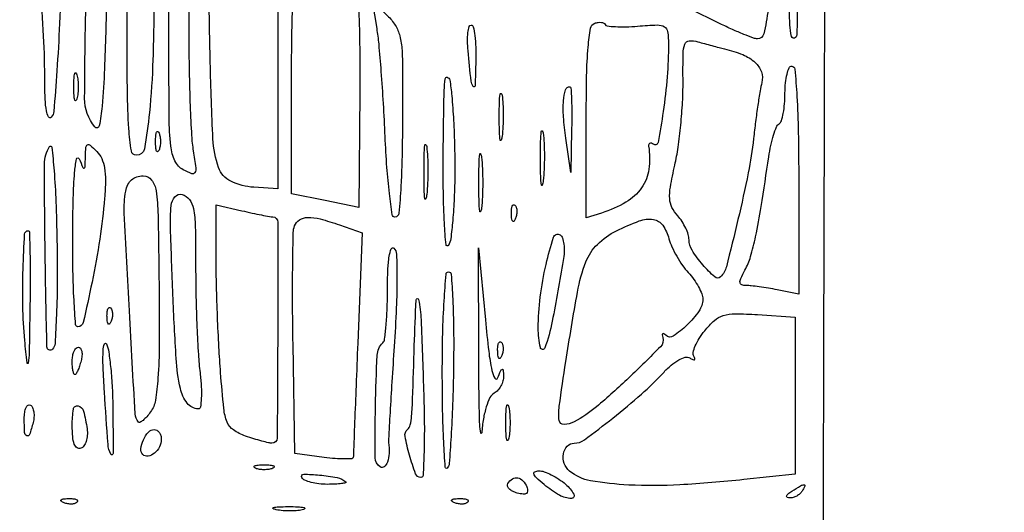
# Model space of a CAD drawing. Extents: x 13 to 255, y 6 to 203.
# Drawn here: x 77 to 89, y 63 to 69 of the extents above; entities that cross this region are included whole.
import ezdxf

# ---------------------------------------------------------------- set-up
doc = ezdxf.new("R2010")
doc.units = 0
doc.header["$MEASUREMENT"] = 0

msp = doc.modelspace()

# ---------------------------------------------------------------- linework, layer by layer
for points in [[(16.165711, 201.666187, -0.000001), (16.16054, 132.566291, -0.000001), (16.155161, 63.46528, -0.322801), (16.072686, 63.350862, 0.257161), (16.039533, 63.314961, 0.054259), (16.027736, 63.227322, 0.0376), (16.034209, 63.097376, 0.01494), (16.061764, 62.920812), (16.136755, 62.5194), (15.766978, 62.5194, 0.021571), (15.625253, 62.513283, 0.034675), (15.505822, 62.494549, 0.038599)], [(87.079843, 53.748584, 0.000039), (87.115525, 66.501995, 0.000483), (87.149895, 86.102834, 0.00005), (87.181764, 132.457097), (87.222841, 202.267893)], [(78.505473, 54.376591, -0.000017), (86.079259, 54.355253, -0.413379)]]:
    msp.add_lwpolyline(points, format="xyb")
for points in [[(86.499112, 70.0065, -0.004316), (86.464401, 69.197053, -0.018587), (86.421729, 68.717018, -0.024566), (86.36916, 68.419606, -0.350007), (86.29043, 68.3568, -0.088486), (86.241608, 68.365508, -0.007557), (86.122491, 68.411455, -0.009808), (85.981365, 68.471599, -0.007443), (85.828963, 68.542858), (85.446, 68.728916), (85.446601, 69.367708, -0.006761), (85.450742, 69.653968, -0.004289), (85.462935, 69.987315, -0.004307), (85.480537, 70.314445, -0.007948), (85.501362, 70.579981), (85.555521, 71.153461), (86.046144, 71.129881), (86.536767, 71.1063)], [(86.759453, 68.373053, -0.575229), (86.711816, 68.385655, -0.059276), (86.690115, 68.52948, -0.014266), (86.689144, 68.875102, -0.00112), (86.714872, 69.795), (86.757045, 71.1909), (86.780475, 69.804203, -0.003048), (86.78625, 69.269424, -0.004847), (86.783965, 68.81179, -0.001305), (86.777092, 68.414466, -0.193744)], [(77.700302, 69.22395, -0.004058), (77.675623, 68.545305, -0.006305), (77.642212, 67.960555, -0.00231), (77.604976, 67.460344, -0.175549), (77.572164, 67.38813, -0.510103), (77.539963, 67.392886, -0.075297), (77.514675, 67.466602, -0.033589), (77.498403, 67.610005, -0.01146), (77.4936, 67.819516, 0.012701), (77.479092, 68.39057, 0.010421), (77.435411, 68.999254, 0.005486), (77.37883, 69.544207, 0.711732), (77.332686, 69.55449, -0.743669), (77.305577, 69.561731, -0.004798), (77.297623, 69.9349, -0.008972), (77.300278, 70.361425, -0.009277), (77.318293, 70.782847, -0.180465), (77.345127, 70.843202, -0.081316), (77.416051, 70.895248, -0.055237), (77.529316, 70.937938, -0.024884), (77.685188, 70.969586, -0.454765), (77.710765, 70.947909, -0.001365), (77.716312, 70.460854, -0.005786), (77.714667, 69.89641, -0.003437)], [(78.257416, 68.872133, -0.002359), (78.23034, 67.987874, -0.013878), (78.201081, 67.524683, -0.028688), (78.164757, 67.281383, -0.628683), (78.11131, 67.268148, -0.175852), (77.985092, 67.621681, -0.005621), (78.01052, 69.165224, -0.005944), (78.069871, 70.663109, -0.677051), (78.206717, 70.709828, -0.162947), (78.251845, 70.598914, -0.008946), (78.269154, 70.218525, -0.010148), (78.273093, 69.677956, -0.003221)], [(78.641179, 70.226865, 0.1627), (78.633487, 70.194163, 0.12178), (78.645701, 70.158956, 0.094124), (78.676854, 70.126441, 0.063258), (78.722304, 70.102037, -0.224925), (78.788312, 70.032853, -0.050763), (78.824423, 69.869824, -0.025927), (78.842742, 69.587072, -0.004612), (78.84467, 69.056823, -0.006058), (78.827704, 68.098627, -0.018168), (78.78443, 67.44541, -0.018133), (78.722286, 67.000388, -0.363836), (78.624769, 66.9186, -0.370418), (78.561887, 66.972593, -0.020847), (78.5314, 67.248331, -0.014668), (78.513177, 67.71417, -0.002441), (78.5088, 68.6106, -0.003363), (78.513864, 69.3636, -0.009863), (78.53107, 69.882023, -0.005577), (78.555495, 70.262813, -0.392353), (78.598393, 70.3026, -0.093902), (78.628994, 70.296802, -0.172183), (78.647918, 70.280353, -0.17347), (78.652159, 70.255756, -0.095482)], [(79.271131, 68.40408, 0.00441), (79.27545, 67.957133, 0.004969), (79.287657, 67.527774, 0.004564), (79.304997, 67.162917, 0.026782), (79.326082, 66.972303, -0.006805), (79.357653, 66.763565, -0.158128), (79.347204, 66.705197, -0.380197), (79.309149, 66.691162, -0.029534), (79.202205, 66.740513, -0.163745), (79.100531, 66.84861, -0.080192), (79.04948, 67.032972, -0.025761), (79.028669, 67.387789, -0.002013), (79.025777, 68.33651, -0.001914), (79.029954, 69.205644, -0.020776), (79.047538, 69.555756, -0.122989), (79.087984, 69.671389, -0.521715), (79.148723, 69.67308, -0.109), (79.207903, 69.540471, -0.026618), (79.243737, 69.302382, -0.018414), (79.264775, 68.948269, -0.005419)], [(80.105625, 69.319125), (80.37, 69.26625), (80.37, 67.885729), (80.37, 66.505207), (80.075646, 66.524038, -0.095267), (79.788926, 66.598425, -0.200157), (79.637869, 66.766577, -0.072619), (79.569149, 67.120423, -0.005936), (79.53611, 68.064927, -0.003365), (79.51994, 69.053101, -0.109403), (79.569219, 69.286238, -0.311186), (79.709885, 69.370782, -0.033811)], [(81.324963, 69.120218, -0.391458), (81.351791, 69.093863, -0.002134), (81.368999, 68.701057, -0.007306), (81.380443, 68.241547, -0.004394), (81.381261, 67.696121), (81.370896, 66.274043), (80.955048, 66.359228), (80.5392, 66.444414), (80.5392, 67.809507, -0.003188), (80.542558, 68.336143, -0.00505), (80.55287, 68.787274, -0.001437), (80.566874, 69.177982, -0.188873), (80.585735, 69.221135, -0.196904), (80.620219, 69.235575, -0.020108), (80.710549, 69.23264, -0.022706), (80.821995, 69.219418, -0.016192), (80.945285, 69.194954, 0.003752), (81.070026, 69.16696, 0.004726), (81.185934, 69.143004, 0.003794), (81.283393, 69.124588, 0.037246)], [(81.910919, 67.922189, -0.002369), (81.906092, 67.042396, -0.010977), (81.889735, 66.534212, -0.009795), (81.865252, 66.202709, -0.38714), (81.815285, 66.1572, -0.372739), (81.782977, 66.185171, -0.005708), (81.747859, 66.449202, -0.012057), (81.716729, 66.770115, -0.007297), (81.6946, 67.15125, 0.00383), (81.673882, 67.556637, 0.004095), (81.647341, 67.952703, 0.00389), (81.619095, 68.292723, 0.019117), (81.594343, 68.4837), (81.537257, 68.8221), (81.724289, 68.641289, -0.061717), (81.819779, 68.522971, -0.075599), (81.875684, 68.392509, -0.050414), (81.903401, 68.212989, -0.013299)], [(84.811698, 68.512775, -0.010539), (85.055331, 68.526992, -0.14111), (85.141409, 68.505639, -0.232182), (85.181939, 68.445235, -0.03369), (85.1922, 68.293129, -0.019877), (85.176032, 67.886587, -0.016807), (85.127462, 67.459015, -0.009157), (85.064079, 67.078448, -0.52731), (85.009093, 67.054095, 0.062092), (84.981237, 67.066855, 0.167321), (84.959764, 67.066296, 0.234034), (84.947711, 67.053445, 0.116926), (84.946322, 67.030638, -0.078176), (84.950861, 66.746343, -0.118564), (84.860453, 66.517403, -0.107385), (84.667416, 66.339464, -0.056182), (84.36735, 66.205993), (84.177, 66.145798), (84.177, 67.328849, -0.004487), (84.182123, 67.899657, -0.017135), (84.200696, 68.255022, -0.020068), (84.230142, 68.486345, -0.274162), (84.28275, 68.54856, -0.047424), (84.324793, 68.558801, -0.064902), (84.363707, 68.559366, -0.082166), (84.393772, 68.550751, -0.185536), (84.409848, 68.533866, 0.272352), (84.435019, 68.514928, 0.015195), (84.536697, 68.506487, 0.019982), (84.66433, 68.504894, 0.012972)], [(82.813586, 68.08185, -0.00427), (82.804192, 67.775271, -0.705894), (82.781566, 67.768215, -0.135585), (82.755932, 67.833491, -0.002453), (82.718364, 68.20875, -0.019922), (82.711664, 68.330372, -0.033166), (82.716905, 68.432808, -0.036779), (82.731296, 68.507259, -0.338711), (82.755788, 68.526, -0.353901), (82.78191, 68.504863, -0.020204), (82.800656, 68.395531, -0.02358), (82.812478, 68.252128, -0.0143)], [(85.88466, 68.23246, -0.040046), (86.108566, 68.161297, -0.086778), (86.260969, 68.065557, -0.125179), (86.338423, 67.949303, -0.147188), (86.344536, 67.817564, 0.020207), (86.322955, 67.714027, 0.004632), (86.295219, 67.537473, 0.004781), (86.267065, 67.333256, 0.004645), (86.242531, 67.126565, -0.022426), (86.176792, 66.702223, -0.008823), (86.049874, 66.124334, -0.004063), (85.906384, 65.542925, -0.134633), (85.835801, 65.419001, -0.399151), (85.762456, 65.417104, -0.032622), (85.615821, 65.56776, -0.035084), (85.483474, 65.746816, -0.142547), (85.446, 65.875589, 0.075678), (85.436067, 65.94084, 0.034996), (85.404789, 66.020982, 0.033646), (85.3594, 66.102254, 0.039762), (85.305707, 66.171999, -0.068066), (85.235047, 66.275362, -0.102318), (85.207086, 66.380559, -0.058677), (85.216096, 66.527229, -0.010398), (85.270721, 66.797583, 0.019887), (85.310832, 67.017514, 0.010562), (85.343847, 67.292477, 0.010496), (85.365784, 67.57539, 0.016019), (85.371781, 67.821538, -0.005246), (85.372774, 68.17386, -0.084821), (85.394239, 68.290142, -0.293095), (85.448378, 68.331195, -0.09096), (85.554817, 68.32021, 0.003527), (85.636936, 68.296844, 0.002535), (85.728963, 68.271862, 0.00256), (85.816786, 68.248978, 0.005524)], [(86.7996, 66.611925), (86.7996, 65.20545), (86.535225, 65.258325, 0.007685), (86.425258, 65.278566, 0.007427), (86.313465, 65.295668, 0.00737), (86.21463, 65.307807, 0.026874), (86.151548, 65.3112, -0.083528), (86.096049, 65.320537, -0.297485), (86.075019, 65.347681, -0.130027), (86.084205, 65.398821, -0.015801), (86.136122, 65.50155, 0.053261), (86.20522, 65.668172, 0.019819), (86.267314, 65.914364, 0.012243), (86.335929, 66.285233, 0.002993), (86.430306, 66.899392, -0.016734), (86.456094, 67.041143, -0.022133), (86.48953, 67.168018, -0.020299), (86.525459, 67.268776, -0.159866), (86.557021, 67.306235, 0.181542), (86.585574, 67.343173, 0.026885), (86.608845, 67.436202, 0.027389), (86.625037, 67.553999, 0.020462), (86.6304, 67.684993, -0.023957), (86.636525, 67.812764, -0.038191), (86.655251, 67.920462, -0.044731), (86.682263, 67.997336, -0.293924), (86.715, 68.0184, -0.390348), (86.753123, 67.983287, -0.005521), (86.777178, 67.645631, -0.010579), (86.794331, 67.205143, -0.004441)], [(77.890317, 67.61655, -0.161593), (77.876078, 67.594627, -0.542911), (77.862992, 67.598969, -0.052887), (77.853972, 67.658682, -0.011065), (77.851627, 67.7646, -0.011065), (77.853972, 67.870518, -0.052887), (77.862992, 67.930231, -0.542911), (77.876078, 67.934573, -0.161593), (77.890317, 67.91265, -0.039571), (77.902348, 67.845201, -0.024357), (77.906276, 67.7646, -0.024357), (77.902348, 67.683999, -0.039571)], [(82.554662, 66.69495, -0.00859), (82.546964, 66.390298, -0.011555), (82.528888, 66.114922, -0.008764), (82.504632, 65.887345, -0.110717), (82.475701, 65.80665, -0.715143), (82.446139, 65.813747, -0.009664), (82.426147, 66.082643, -0.010725), (82.413448, 66.462289, -0.004828), (82.412285, 66.9609, -0.002395), (82.4197, 67.573037, -0.01794), (82.435011, 67.86285, -0.468735), (82.461819, 67.881407, -0.287187), (82.491246, 67.8492, -0.024002), (82.517717, 67.651346, -0.00753), (82.538612, 67.3531, -0.007504), (82.551941, 67.01903, -0.008238)], [(83.996496, 67.23585), (83.985193, 66.7071), (83.924868, 67.1301, -0.017044), (83.896604, 67.391836, -0.037925), (83.897071, 67.592153, -0.053423), (83.922013, 67.725517, -0.331157), (83.974551, 67.7646, -0.397678), (83.987686, 67.752191, -0.003826), (83.994713, 67.60928, -0.009821), (83.998441, 67.438595, -0.005893)], [(83.138512, 67.152765, -0.069146), (83.125783, 67.105157, -0.756877), (83.114081, 67.106619, -0.031761), (83.105722, 67.202243, -0.005499), (83.103415, 67.3839, -0.005888), (83.105253, 67.56628, -0.025342), (83.113115, 67.674497, -0.556092), (83.125067, 67.680015, -0.212532), (83.137649, 67.660365, -0.024559), (83.148692, 67.552039, -0.012695), (83.15238, 67.415914, -0.01259), (83.149082, 67.27547, -0.018638)], [(78.903229, 66.98205, -0.174857), (78.887385, 66.964336, -0.447206), (78.873093, 66.969492, -0.078554), (78.863197, 67.012384, -0.017491), (78.860558, 67.0878, -0.017491), (78.863197, 67.163216, -0.078554), (78.873093, 67.206108, -0.447206), (78.887385, 67.211264, -0.174857), (78.903229, 67.19355, -0.057986), (78.916455, 67.145327, -0.037979), (78.920831, 67.0878, -0.037979), (78.916455, 67.030273, -0.057986)], [(83.646541, 66.603237, -0.062969), (83.634203, 66.550481, -0.78507), (83.622824, 66.551805, -0.026082), (83.61475, 66.66429, -0.004587), (83.612561, 66.8763, -0.004873), (83.614389, 67.089026, -0.021409), (83.62206, 67.214329, -0.613017), (83.633674, 67.218793, -0.180442), (83.645859, 67.195437, -0.02012), (83.656535, 67.067975, -0.010546), (83.660076, 66.90884, -0.010474), (83.656839, 66.745319, -0.015806)], [(77.588777, 64.526537, -0.659457), (77.520021, 64.554046, -0.002528), (77.498367, 65.68414, -0.003101), (77.489474, 66.809406, -0.145153), (77.553512, 67.026704, -0.707014), (77.581009, 67.020123, -0.006782), (77.607724, 66.72889, -0.0097), (77.630221, 66.344839, -0.005125), (77.643995, 65.867675, -0.00584), (77.647409, 65.375005, -0.0091), (77.637669, 64.950626, -0.004488), (77.619864, 64.595732, -0.183596)], [(78.231541, 66.388969, -0.016629), (78.172239, 65.885393, -0.013622), (78.076423, 65.351932, -0.005539), (77.967525, 64.855728, -0.349154), (77.901977, 64.8036, -0.393249), (77.873909, 64.829714, -0.003762), (77.854302, 65.132879, -0.009739), (77.840697, 65.494735, -0.005852), (77.837946, 65.92455, -0.004691), (77.844796, 66.390904, -0.014597), (77.861526, 66.704729, -0.030031), (77.885689, 66.873147, -0.734179), (77.9166, 66.8763, 0.004286), (77.964653, 66.767065, 0.388052), (77.97953, 66.760644, 0.307585), (77.99047, 66.775303, 0.003515), (77.995254, 66.903493, -0.013238), (78.00188, 67.02014, -0.273176), (78.02141, 67.047697, -0.294891), (78.053668, 67.042735, -0.014813), (78.135024, 66.966062, -0.08993), (78.196059, 66.87799, -0.065325), (78.230938, 66.763688, -0.045566), (78.242559, 66.60829, -0.016886)], [(82.208341, 66.434037, -0.062969), (82.196003, 66.381281, -0.78507), (82.184624, 66.382605, -0.026082), (82.17655, 66.49509, -0.004587), (82.174361, 66.7071, -0.004873), (82.176189, 66.919826, -0.021409), (82.18386, 67.045129, -0.613017), (82.195474, 67.049593, -0.180442), (82.207659, 67.026237, -0.02012), (82.218335, 66.898775, -0.010546), (82.221876, 66.73964, -0.010474), (82.218639, 66.576119, -0.015806)], [(82.885028, 66.26295, -0.095407), (82.87294, 66.223091, -0.741699), (82.861591, 66.225277, -0.021699), (82.853826, 66.352761, -0.00436), (82.851843, 66.5802, -0.00436), (82.853826, 66.807639, -0.021699), (82.861591, 66.935123, -0.741699), (82.87294, 66.937309, -0.095407), (82.885028, 66.89745, -0.016375), (82.89537, 66.75301, -0.009683), (82.898717, 66.5802, -0.009683), (82.89537, 66.40739, -0.016375)], [(78.904135, 65.29005, -0.00384), (78.906208, 64.590659, -0.015846), (78.89081, 64.167862, -0.023865), (78.858986, 63.894309, -0.117803), (78.799259, 63.752276, -0.021546), (78.751232, 63.692357, -0.037587), (78.705862, 63.647752, -0.047198), (78.668642, 63.62188, -0.359629), (78.649136, 63.625376, -0.162855), (78.608594, 63.726844, -0.00062), (78.537363, 64.99735, -0.001497), (78.474705, 66.206554, -0.058453), (78.492949, 66.47445, -0.064449), (78.51989, 66.557556, -0.101945), (78.564781, 66.617175, -0.106265), (78.628076, 66.65262, -0.074825), (78.709012, 66.6648, -0.234385), (78.811799, 66.613816, -0.127913), (78.867306, 66.480838, -0.030685), (78.891247, 66.180868, -0.001911)], [(79.355535, 65.533983, 0.005385), (79.359731, 65.173195, 0.004784), (79.371726, 64.798058, 0.004806), (79.388995, 64.460713, 0.014697), (79.409619, 64.23255, -0.015687), (79.424666, 64.062341, -0.026551), (79.425197, 63.91925, -0.025482), (79.414423, 63.812228, -0.37547), (79.387734, 63.789695, -0.229757), (79.251701, 63.858606, -0.108321), (79.166774, 64.041641, -0.039432), (79.114902, 64.410256, -0.00524), (79.075159, 65.196555, -0.001883), (79.045217, 66.022042, -0.031123), (79.053403, 66.297258, -0.156335), (79.099975, 66.406765, -0.28601), (79.189326, 66.434538, -0.168671), (79.278977, 66.374515, -0.116553), (79.328593, 66.261771, -0.041035), (79.350615, 66.043345, -0.0044)], [(80.30655, 66.159218, -0.404507), (80.36976, 66.094061, -0.001127), (80.368697, 64.761253, -0.001127), (80.361626, 63.428523, -0.412001), (80.298024, 63.3654, -0.05788), (80.255908, 63.370292, -0.008503), (80.172522, 63.39143, -0.009505), (80.074453, 63.420085, -0.008035), (79.971854, 63.454013, -0.06301), (79.821515, 63.528738, -0.153299), (79.744569, 63.624001, -0.068551), (79.703443, 63.793289, -0.005934), (79.663637, 64.236563, -0.006012), (79.642884, 64.552137, -0.003559), (79.625334, 64.929062, -0.00356), (79.613174, 65.305532, -0.006108), (79.609107, 65.619541), (79.6086, 66.308581), (79.92585, 66.234909, 0.003501), (80.051981, 66.206548, 0.004479), (80.168546, 66.182285, 0.00349), (80.266471, 66.163525, 0.037643)], [(83.304191, 66.141337, -0.054073), (83.285448, 66.106087, -0.470617), (83.27003, 66.104628, -0.168741), (83.258074, 66.129311, -0.018894), (83.253079, 66.19245, -0.028489), (83.254009, 66.251347, -0.077125), (83.263376, 66.291954, -0.208169), (83.278997, 66.307397, -0.296942), (83.297513, 66.303488, -0.126455), (83.313861, 66.275829, -0.060344), (83.320558, 66.234772, -0.05415), (83.317392, 66.187603, -0.051402)], [(81.131293, 66.059961), (81.410234, 65.962721), (81.356373, 64.600611, 0.000065), (81.335658, 64.075013, 0.000102), (81.318053, 63.624524, 0.000021), (81.30266, 63.228133, 0.004712), (81.301556, 63.190512, -0.389462), (81.285456, 63.173664, -0.016331), (81.195263, 63.170718, -0.020819), (81.078986, 63.175561, -0.012355), (80.94105, 63.190512), (80.5815, 63.2385), (80.558112, 64.588704, -0.00302), (80.552186, 65.114004, -0.004478), (80.553897, 65.574347, -0.002069), (80.560478, 65.965824, -0.08658), (80.576606, 66.048054, -0.164505), (80.638194, 66.122297, -0.133471), (80.737948, 66.151722, -0.070545), (80.89294, 66.133128, -0.018796)], [(85.19833, 65.888304, 0.041258), (85.234352, 65.787686, 0.023223), (85.293455, 65.672103, 0.023043), (85.364413, 65.560223, 0.034699), (85.437064, 65.470501, -0.032348), (85.505236, 65.387116, -0.031341), (85.562873, 65.294778, -0.032925), (85.60299, 65.207194, -0.091177), (85.6152, 65.140795, -0.154823), (85.569726, 64.997458, -0.046596), (85.41926, 64.821527, -0.047404), (85.251836, 64.687408, -0.355441), (85.157724, 64.697076, 0.048688), (85.134735, 64.715976, 0.319544), (85.120649, 64.715585, 0.271638), (85.114735, 64.701357, 0.040709), (85.1217, 64.669897, -0.277039), (85.093889, 64.55687, -0.00699), (84.701265, 64.172301, -0.014318), (84.304351, 63.815362, -0.054609), (84.02895, 63.629095, -0.113049), (83.903028, 63.595541, -0.384346), (83.843388, 63.645633, -0.06958), (83.843496, 63.821229, -0.003727), (83.9253, 64.37367, -0.005544), (84.068625, 65.231484, -0.048183), (84.172774, 65.603556, -0.10691), (84.315056, 65.819669, -0.078467), (84.549475, 65.986648, -0.026907), (84.83161, 66.108778, -0.126962), (85.005634, 66.126617, -0.205175), (85.120456, 66.055403, -0.087622)], [(77.309798, 65.03625, -0.000959), (77.30025, 64.483053, -0.03437), (77.289015, 64.35555, -0.874636), (77.274165, 64.355893, -0.005475), (77.246348, 64.6344, -0.016761), (77.222962, 65.058556, -0.0135), (77.225444, 65.515203, -0.005346), (77.243953, 65.944116, -0.398537), (77.290265, 65.988, -0.406746), (77.303948, 65.974663, -0.001261), (77.310084, 65.708423, -0.005605), (77.312944, 65.401197, -0.00336)], [(83.893685, 65.618458, -0.004888), (83.757173, 64.870607, -0.041203), (83.664976, 64.540923, -0.748747), (83.61086, 64.544698, -0.053991), (83.5848, 64.785336, -0.031289), (83.608867, 65.169554, -0.026132), (83.68101, 65.572025, -0.020549), (83.773941, 65.906885, -0.486936), (83.853825, 65.936291, -0.178118), (83.883728, 65.898131, -0.04688), (83.900825, 65.821116, -0.041528), (83.904892, 65.723769, -0.032392)], [(81.806369, 64.56025, 0.00082), (81.777844, 64.122685, 0.001278), (81.754847, 63.745526, 0.000348), (81.735864, 63.416632, 0.044694), (81.737185, 63.37585, -0.039565), (81.742958, 63.240469, -0.072976), (81.723038, 63.132331, -0.141112), (81.683535, 63.075598, -0.31916), (81.633973, 63.072407, -0.258899), (81.569952, 63.186714, -0.00609), (81.575236, 63.823165, -0.007292), (81.597255, 64.45084, -0.18604), (81.665355, 64.604355, 0.166784), (81.688427, 64.65153, 0.008856), (81.706491, 64.820278, 0.013119), (81.719368, 65.025421, 0.009113), (81.7236, 65.25762, -0.0098), (81.728417, 65.503369, -0.028382), (81.744708, 65.672639, -0.055793), (81.769839, 65.765546, -0.542373), (81.802802, 65.77227, -0.187778), (81.83485, 65.697893, -0.008168), (81.840411, 65.409498, -0.011729), (81.832757, 65.036477, -0.005691)], [(83.082878, 64.1691, -0.006545), (83.120697, 64.261031, -0.211326), (83.137978, 64.277159, -0.48585), (83.150724, 64.268986, -0.013704), (83.155854, 64.194454, -0.07678), (83.149102, 64.134389, -0.058551), (83.124388, 64.072903, -0.059007), (83.086384, 64.019332, -0.081604), (83.040387, 63.982662, 0.150848), (82.988914, 63.92863, 0.039439), (82.943646, 63.816233, 0.034297), (82.907895, 63.667221, 0.022524), (82.886436, 63.492008, -0.873573), (82.874195, 63.491298, -0.038707), (82.862637, 63.59109, -0.006714), (82.854351, 63.929146, -0.002254), (82.851108, 64.4229), (82.848318, 65.7765), (82.932084, 64.8882, 0.005668), (82.97311, 64.500235, 0.022507), (83.011672, 64.263837, 0.076047), (83.04804, 64.166778, 0.631871)], [(82.53856, 64.299981, -0.004707), (82.527525, 63.843198, -0.007259), (82.508535, 63.448573, -0.002962), (82.485512, 63.113116, -0.179633), (82.460781, 63.059181, -0.644433), (82.43653, 63.068295, -0.00382), (82.418137, 63.381022, -0.008208), (82.40471, 63.767889, -0.004569), (82.4004, 64.2396, -0.005658), (82.405872, 64.723092, -0.009993), (82.422876, 65.121847, -0.004093), (82.446205, 65.450856, -0.391268), (82.478179, 65.4804, -0.393817), (82.510079, 65.450662, -0.004757), (82.528753, 65.142997, -0.010663), (82.54002, 64.764804, -0.005799)], [(82.169481, 64.02105, -0.006008), (82.178216, 63.607448, -0.010025), (82.174404, 63.259253, -0.003985), (82.163056, 62.968181, -0.400532), (82.136035, 62.9424, -0.312758), (82.070077, 62.988132, -0.02135), (81.995514, 63.216476, -0.021922), (81.940817, 63.451036, -0.268225), (81.97027, 63.5346, 0.158696), (82.004587, 63.590798, 0.038085), (82.021927, 63.700123, 0.012154), (82.034099, 63.91393, 0.000699), (82.054579, 64.57095, -0.005392), (82.077485, 65.135568, -0.878961), (82.10659, 65.137823, -0.041381), (82.137516, 64.888222, -0.001856)], [(78.312791, 64.872338, -0.054073), (78.294048, 64.837087, -0.470617), (78.27863, 64.835628, -0.168741), (78.266674, 64.860311, -0.018894), (78.261679, 64.92345, -0.028489), (78.262609, 64.982347, -0.077125), (78.271976, 65.022954, -0.208169), (78.287597, 65.038397, -0.296942), (78.306113, 65.034487, -0.126455), (78.322461, 65.006829, -0.060344), (78.329158, 64.965772, -0.05415), (78.325992, 64.918603, -0.051402)], [(86.7573, 63.952687), (86.7573, 62.9847), (86.1228, 62.916019, -0.013161), (85.331491, 62.851382, -0.026035), (84.701587, 62.849415, -0.031282), (84.229723, 62.902237, -0.130408), (83.972321, 63.021339, -0.135618), (83.906293, 63.116117, -0.126411), (83.895956, 63.23408, -0.15036), (83.942999, 63.328421, -0.205248), (84.029288, 63.3654, 0.160816), (84.154089, 63.406606, 0.007763), (84.506321, 63.676229, 0.01371), (84.858896, 63.970958, 0.025506), (85.12508, 64.231503, -0.028578), (85.224795, 64.327913, -0.049922), (85.318798, 64.393844, -0.066163), (85.398875, 64.425805, -0.203021), (85.455402, 64.417089, 0.028301), (85.493261, 64.396554, 0.214086), (85.513102, 64.396185, 0.394522), (85.518825, 64.409138, 0.05457), (85.504967, 64.438233, -0.197336), (85.497121, 64.485669, -0.044238), (85.52297, 64.565218, -0.039445), (85.571624, 64.658347, -0.029327), (85.638961, 64.752882, -0.040853), (85.760259, 64.880701, -0.108734), (85.86923, 64.942127, -0.077241), (86.015606, 64.963128, -0.013967), (86.291016, 64.952214), (86.7573, 64.920673)], [(77.941113, 64.3806, -0.016817), (77.921806, 64.315764, -0.025621), (77.900336, 64.261102, -0.023188), (77.879413, 64.220102, -0.269386), (77.864433, 64.2114, -0.326917), (77.851773, 64.220668, -0.029396), (77.841527, 64.261102, -0.029316), (77.834341, 64.315742, -0.018041), (77.832, 64.3806, -0.043375), (77.83763, 64.445373, -0.063112), (77.854525, 64.500097, -0.082769), (77.879367, 64.537147, -0.206609), (77.90868, 64.5498, -0.24384), (77.934383, 64.536472, -0.106581), (77.949837, 64.500097, -0.070464), (77.952501, 64.445431, -0.040966)], [(78.333654, 63.79545, -0.00289), (78.335715, 63.237649, -0.787194), (78.307247, 63.230834, -0.10028), (78.273719, 63.351007, -0.001917), (78.229292, 63.9999, -0.006254), (78.213408, 64.304974, -0.020263), (78.213613, 64.507706, -0.071325), (78.229118, 64.591046, -0.685575), (78.253901, 64.5921, -0.066776), (78.282975, 64.490215, -0.011211), (78.307774, 64.288289, -0.012099), (78.325964, 64.048079, -0.010478)], [(83.134991, 64.449337, -0.054073), (83.116248, 64.414087, -0.470617), (83.10083, 64.412628, -0.168741), (83.088874, 64.437311, -0.018894), (83.083879, 64.50045, -0.028489), (83.084809, 64.559347, -0.077125), (83.094176, 64.599954, -0.208169), (83.109797, 64.615397, -0.296942), (83.128313, 64.611487, -0.126455), (83.144661, 64.583829, -0.060344), (83.151358, 64.542772, -0.05415), (83.148192, 64.495603, -0.051402)], [(77.348891, 63.619116, -0.01719), (77.305368, 63.473351, -0.439388), (77.271518, 63.458305, -0.284356), (77.244271, 63.49754, -0.013228), (77.2398, 63.666493, -0.034022), (77.245232, 63.746237, -0.072514), (77.262318, 63.805474, -0.140077), (77.287473, 63.835102, -0.293546), (77.316458, 63.835609, -0.15438), (77.342634, 63.805209, -0.064046), (77.357606, 63.752471, -0.054994), (77.360137, 63.687323, -0.046215)], [(78.015036, 63.542464, -0.050557), (78.018087, 63.461892, -0.062263), (78.004075, 63.388052, -0.074355), (77.9761, 63.331637, -0.159677), (77.93775, 63.302764, -0.240281), (77.891675, 63.309396, -0.151076), (77.857755, 63.353434, -0.069209), (77.837728, 63.443732, -0.020016), (77.832, 63.58677, -0.037236), (77.846988, 63.787749, -0.440415), (77.904885, 63.8267, -0.275725), (77.971017, 63.761855, -0.029573)], [(83.221505, 63.42885, -0.142433), (83.208075, 63.402622, -0.611425), (83.195612, 63.406246, -0.039503), (83.187047, 63.482868, -0.008087), (83.184842, 63.6192, -0.008087), (83.187047, 63.755532, -0.039503), (83.195612, 63.832154, -0.611425), (83.208075, 63.835778, -0.142433), (83.221505, 63.80955, -0.029693), (83.232919, 63.72286, -0.017887), (83.236629, 63.6192, -0.017887), (83.232919, 63.51554, -0.029693)], [(78.9318, 63.412693, -0.119467), (78.909252, 63.319673, -0.102648), (78.845792, 63.241228, -0.130219), (78.768276, 63.205955, -0.242984), (78.70422, 63.22638, -0.230479), (78.679659, 63.297541, -0.076784), (78.710304, 63.406588, -0.075769), (78.773003, 63.502606, -0.213422), (78.844545, 63.5346, -0.138501), (78.877819, 63.525203, -0.100101), (78.906169, 63.49879, -0.085761), (78.925258, 63.459284, -0.069866)], [(80.30655, 63.055571, -0.057986), (80.258327, 63.042345, -0.037979), (80.2008, 63.037969, -0.037979), (80.143273, 63.042345, -0.057986), (80.09505, 63.055571, -0.174857), (80.077336, 63.071415, -0.447206), (80.082492, 63.085707, -0.078554), (80.125384, 63.095603, -0.017491), (80.2008, 63.098242, -0.017491), (80.276216, 63.095603, -0.078554), (80.319108, 63.085707, -0.447206), (80.324264, 63.071415, -0.174857)], [(81.20895, 62.887948, -0.607251), (81.206238, 62.876271, -0.029872), (81.156616, 62.866656, -0.022139), (81.079773, 62.859924, -0.01078), (80.981293, 62.8578, -0.02931), (80.876871, 62.863926, -0.035481), (80.780487, 62.882277, -0.038233), (80.703968, 62.908958, -0.152489), (80.666887, 62.941126, -0.584188), (80.68919, 62.981581, -0.026835), (80.885267, 62.972922, -0.02531), (81.100587, 62.940732, -0.127823)], [(83.9232, 62.8578, -0.082595), (84.023232, 62.736975, -0.574859), (83.993172, 62.684076, -0.135206), (83.846379, 62.722841, -0.041931), (83.657622, 62.854985, -0.013094), (83.561298, 62.939601, -0.115264), (83.529761, 62.986265, -0.402632), (83.541076, 63.012972, -0.096215), (83.593005, 63.024185, -0.090156), (83.658332, 63.01371, -0.031997), (83.745731, 62.976471, -0.030518), (83.83858, 62.922345, -0.031424)], [(83.442519, 62.825075, -0.079092), (83.453224, 62.774493, -0.269012), (83.438402, 62.745664, -0.173223), (83.398409, 62.736415, -0.03502), (83.325622, 62.750094, -0.049292), (83.266987, 62.771782, -0.085234), (83.224879, 62.802024, -0.127426), (83.205506, 62.835517, -0.209095), (83.210044, 62.867418, -0.113148), (83.266932, 62.925049, -0.188877), (83.332922, 62.937958, -0.16872), (83.395666, 62.902494, -0.089145)], [(86.8419, 62.7732, -0.075854), (86.814442, 62.740929, -0.054031), (86.775376, 62.713832, -0.053889), (86.731275, 62.695663, -0.074131), (86.688857, 62.689895, -0.102799), (86.658115, 62.696697, -0.37991), (86.650632, 62.713361, -0.147021), (86.668122, 62.739145, -0.027275), (86.715, 62.7732, -0.008108), (86.823385, 62.840778, -0.136158), (86.86374, 62.851975, -0.541951), (86.874603, 62.835305, -0.034464)], [(77.893688, 62.637487, -0.126455), (77.866029, 62.621139, -0.060344), (77.824972, 62.614442, -0.05415), (77.777803, 62.617608, -0.051402), (77.731538, 62.630809, -0.054073), (77.696287, 62.649552, -0.470617), (77.694828, 62.66497, -0.168741), (77.719511, 62.676926, -0.018894), (77.78265, 62.681921, -0.028489), (77.841547, 62.680991, -0.077125), (77.882154, 62.671624, -0.208169), (77.897597, 62.656003, -0.296942)], [(82.715888, 62.637487, -0.126455), (82.688229, 62.621139, -0.060344), (82.647172, 62.614442, -0.05415), (82.600003, 62.617608, -0.051402), (82.553738, 62.630809, -0.054073), (82.518487, 62.649552, -0.470617), (82.517028, 62.66497, -0.168741), (82.541711, 62.676926, -0.018894), (82.60485, 62.681921, -0.028489), (82.663747, 62.680991, -0.077125), (82.704354, 62.671624, -0.208169), (82.719797, 62.656003, -0.296942)], [(80.688236, 62.545873, -0.041951), (80.618235, 62.533699, -0.020826), (80.528168, 62.52949, -0.020511), (80.433851, 62.532884, -0.028254), (80.349836, 62.544166, -0.082665), (80.312435, 62.558028, -0.67161), (80.31411, 62.570652, -0.053901), (80.376015, 62.579903, -0.008901), (80.4969, 62.582665, -0.009782), (80.618591, 62.580898, -0.038992), (80.692695, 62.572562, -0.417468), (80.701312, 62.559688, -0.285845)]]:
    msp.add_lwpolyline(points, format="xyb", close=True)

doc.saveas('drawing.dxf')
